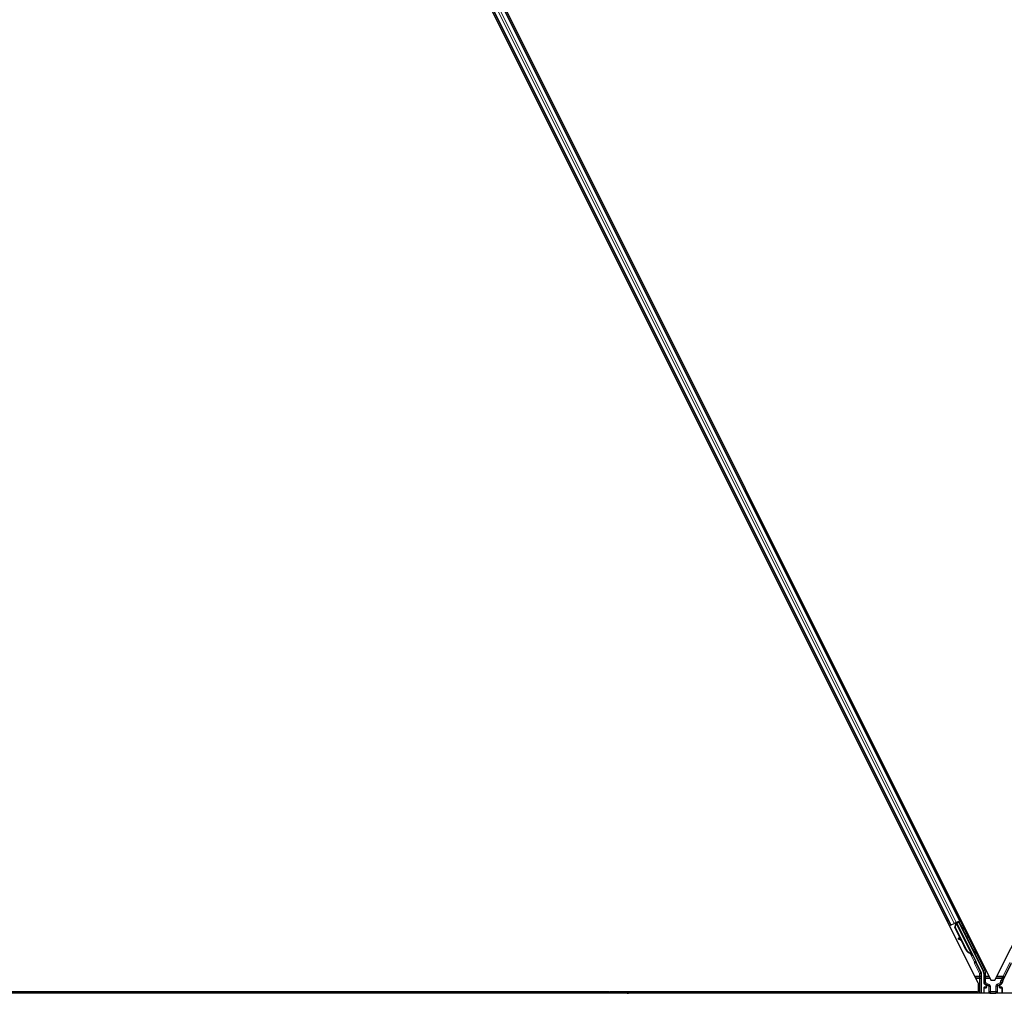
# Model space of a CAD drawing. Units: inches. Extents: x 19 to 1681, y 14 to 1081.
# Drawn here: x 1534 to 1558, y 264 to 288 of the extents above; entities that cross this region are included whole.
import ezdxf

# ---------------------------------------------------------------- set-up
doc = ezdxf.new("R2010")
doc.units = ezdxf.units.IN
doc.header["$LTSCALE"] = 50
doc.header["$MEASUREMENT"] = 0
doc.layers.add('Visible (ANSI)', color=7, linetype='Continuous', lineweight=25)
doc.layers.add('Visible Narrow (ANSI)', color=7, linetype='Continuous', lineweight=18)

msp = doc.modelspace()

# ---------------------------------------------------------------- linework, layer by layer
at = {"layer": 'Visible (ANSI)'}
for p, q in [((1534.415, 311.8034), (1558.0099, 264.6135)), ((1558.1088, 264.6135), (1581.7037, 311.8034)), ((1557.7037, 264.526), (1534.1088, 311.7159)), ((1557.2419, 266.079), (1535.1004, 310.3621)), ((1557.0183, 265.9672), (1534.8768, 310.2503)), ((1557.0183, 265.9672), (1556.9901, 265.9532)), ((1557.0282, 265.9722), (1557.0183, 265.9672)), ((1557.0282, 265.9722), (1557.1061, 266.0111)), ((1557.1541, 266.0352), (1557.1061, 266.0111)), ((1557.1188, 265.9115), (1557.1426, 265.9939)), ((1557.2661, 265.617), (1557.1188, 265.9115)), ((1557.1229, 265.9136), (1557.1465, 265.9959)), ((1557.1285, 265.9164), (1557.1229, 265.9136)), ((1557.3979, 265.3635), (1557.1229, 265.9136)), ((1557.1278, 266.0133), (1557.1406, 266.0197)), ((1557.1285, 265.9164), (1557.1521, 265.9987)), ((1557.4036, 265.3663), (1557.1285, 265.9164)), ((1557.1394, 266.0224), (1557.1373, 266.0267)), ((1557.1463, 266.0142), (1557.1396, 266.0279)), ((1557.1431, 266.0243), (1557.1409, 266.0286)), ((1557.1494, 266.0274), (1557.1431, 266.0243)), ((1557.1465, 265.9959), (1557.149, 265.9971)), ((1557.149, 265.9971), (1557.1521, 265.9987)), ((1557.1574, 266.0314), (1557.1494, 266.0274)), ((1557.1541, 266.0352), (1557.2319, 266.0741)), ((1557.1574, 266.0314), (1557.1552, 266.0357)), ((1557.1575, 266.0313), (1557.5398, 265.2667)), ((1557.2196, 266.0472), (1557.1635, 266.0192)), ((1557.1658, 266.0147), (1557.1662, 266.0143)), ((1557.1662, 266.0143), (1557.217, 266.0397)), ((1557.1662, 266.0143), (1557.6387, 265.0692)), ((1557.1843, 266.0296), (1557.1761, 266.0461)), ((1557.1796, 266.0391), (1557.2507, 266.0747)), ((1557.1827, 266.0329), (1557.2212, 266.0521)), ((1557.2196, 266.0472), (1557.217, 266.0397)), ((1557.217, 266.0397), (1557.8198, 264.8341)), ((1557.2719, 265.9444), (1557.2196, 266.0472)), ((1557.2241, 266.0608), (1557.2212, 266.0521)), ((1557.2212, 266.0521), (1557.2737, 265.9453)), ((1557.2419, 266.079), (1557.2319, 266.0741)), ((1557.2701, 266.0931), (1557.2419, 266.079)), ((1557.2074, 265.6482), (1557.1996, 265.6342)), ((1557.2083, 265.6487), (1557.2006, 265.6347)), ((1557.2869, 265.5855), (1557.2102, 265.6282)), ((1557.2113, 265.6288), (1557.2856, 265.588)), ((1557.2731, 265.6132), (1557.2191, 265.6428)), ((1557.3939, 265.3614), (1557.2799, 265.5894)), ((1557.5113, 265.2724), (1557.5088, 265.2712)), ((1557.5145, 265.274), (1557.5113, 265.2724)), ((1557.5403, 265.2222), (1557.5182, 265.2664)), ((1557.5191, 265.2658), (1557.5408, 265.2225)), ((1557.5422, 265.2232), (1557.522, 265.2637)), ((1557.5231, 265.2627), (1557.5427, 265.2234)), ((1557.5255, 265.2595), (1557.5318, 265.2627)), ((1557.5311, 265.24), (1557.54, 265.2221)), ((1557.5318, 265.2627), (1557.5398, 265.2667)), ((1557.534, 265.2414), (1557.5483, 265.2486)), ((1557.543, 265.2236), (1557.534, 265.2414)), ((1557.54, 265.2221), (1557.5403, 265.2222)), ((1557.5408, 265.2225), (1557.5403, 265.2222)), ((1557.5408, 265.2225), (1557.5412, 265.2226)), ((1557.5418, 265.223), (1557.5412, 265.2226)), ((1557.5418, 265.223), (1557.5422, 265.2232)), ((1557.5427, 265.2234), (1557.5422, 265.2232)), ((1557.5427, 265.2234), (1557.543, 265.2236)), ((1557.5573, 265.2307), (1557.543, 265.2236)), ((1557.5483, 265.2486), (1557.5573, 265.2307)), ((1557.6429, 265.0499), (1557.7719, 264.7919)), ((1558.2988, 264.5914), (1558.5176, 265.029)), ((1557.7751, 264.2897), (1557.7751, 264.7785)), ((1557.833, 264.7783), (1557.833, 264.5473)), ((1557.7037, 264.3212), (1557.7037, 264.526)), ((1557.833, 264.4259), (1557.833, 264.2935)), ((1557.8831, 264.4359), (1557.843, 264.4359)), ((1557.848, 264.5213), (1557.8781, 264.504)), ((1557.8931, 264.478), (1557.8931, 264.4459)), ((1558.0099, 264.6135), (1558.1088, 264.6135)), ((1558.2256, 264.4459), (1558.2256, 264.478)), ((1558.2757, 264.4359), (1558.2356, 264.4359)), ((1558.2406, 264.504), (1558.2711, 264.5216)), ((1558.2857, 264.4259), (1558.2857, 264.2935)), ((1549.0593, 264.2897), (1521.4637, 264.2897)), ((1548.6016, 264.3207), (1521.4782, 264.3207)), ((1521.4784, 264.3212), (1548.6021, 264.3212)), ((1548.5706, 264.2897), (1548.6088, 264.3279)), ((1548.6088, 264.3279), (1548.6314, 264.3052)), ((1548.6155, 264.3212), (1557.7037, 264.3212)), ((1548.6314, 264.3052), (1548.6159, 264.2897)), ((1549.0593, 264.3207), (1548.616, 264.3207)), ((1549.0593, 264.3212), (1549.0593, 264.3207)), ((1549.0593, 264.3207), (1549.0593, 264.3212)), ((1549.0593, 264.3207), (1549.0593, 264.2897)), ((1557.6664, 264.3207), (1549.0593, 264.3207)), ((1549.0593, 264.2897), (1549.0593, 264.3207)), ((1549.0593, 264.2762), (1549.0593, 264.2897)), ((1569.348, 264.2897), (1549.0593, 264.2897)), ((1549.0593, 264.2897), (1549.0593, 264.2762)), ((1557.6819, 264.2897), (1557.6661, 264.3212))]:
    msp.add_line(p, q, dxfattribs=at)
for centre, major_axis, ratio, start_param, end_param in [((1557.1281, 266.0128), (-0.0268, -0.0134), 0.0174551, 4.216916, 4.712389), ((1557.2509, 266.0742), (-0.0268, -0.0134), 0.0174551, 4.712389, 6.265732), ((1557.2625, 265.9654), (-0.0275, 0.055), 0.0174551, 1.9547688, 4.3284165), ((1557.2259, 265.6197), (-0.0263, 0.0145), 0.0043131, 5.8304198, 7.2156469), ((1557.2268, 265.6201), (-0.0263, 0.0145), 0.0043131, 5.3447865, 6.7300135), ((1557.0451, 265.7201), (0.175, -0.0968), 0.0043131, 5.8304198, 6.7300135), ((1557.2336, 265.6337), (-0.0263, 0.0145), 0.0043131, 6.0839042, 6.2831853), ((1557.2346, 265.6341), (-0.0263, 0.0145), 0.0043131, 5.3447865, 6.2831853), ((1557.5341, 265.4316), (-0.076, 0.1521), 0.9225381, 1.5707872, 2.4612242), ((1557.5376, 265.4333), (-0.076, 0.1521), 0.9184464, 1.5708053, 2.4612423), ((1557.5432, 265.4361), (-0.076, 0.1521), 0.9184464, 1.5708053, 2.4612423), ((1557.5147, 265.2765), (-0.0418, 0.0836), 0.005236, 1.7005617, 2.2675202), ((1557.5147, 265.2765), (0.0418, -0.0836), 0.005236, 0.8740654, 1.4212001), ((1557.4551, 265.392), (0.076, -0.1521), 0.005236, 5.7932244, 6.2831818), ((1557.458, 265.3935), (0.076, -0.1521), 0.005236, 6.2831818, 6.7731391), ((1557.4723, 265.4007), (0.076, -0.1521), 0.005236, 0, 0.4899538), ((1557.529, 265.2836), (-0.0288, 0.0577), 0.005236, 2.7658895, 3.5172958), ((1557.6518, 265.0544), (-0.00895, -0.00447), 0.9998477, 5.7847198, 6.2831853), ((1557.7451, 264.7785), (0.0292, 0.0069), 0.9998392, 6.0513979, 6.5149727), ((1557.708, 264.7782), (0.1217, 0.0287), 0.9998392, 6.0513979, 6.5149727), ((1557.863, 264.5473), (-0.026, -0.015), 0.9997969, 5.7596745, 6.8066962), ((1557.843, 264.4259), (-0.00707, 0.00707), 0.9996955, 5.4979394, 7.0684312), ((1557.8631, 264.478), (0.026, 0.015), 0.9997969, 5.7596745, 6.8066962), ((1557.8831, 264.4459), (0.00707, -0.00707), 0.9996955, 5.4979394, 7.0684312), ((1558.2556, 264.478), (-0.026, 0.015), 0.9997969, 5.7596745, 6.8066962), ((1558.2356, 264.4459), (-0.00707, -0.00707), 0.9996955, 5.4979394, 7.0684312), ((1558.2757, 264.4259), (0.00707, 0.00707), 0.9996955, 5.4979394, 7.0684312), ((1558.4107, 264.5355), (-0.1217, 0.0287), 0.9998392, 6.0513979, 6.4368004), ((1557.843, 264.2935), (-0.00707, -0.00707), 0.9996955, 5.4979394, 5.8839459), ((1558.2757, 264.2935), (0.00707, -0.00707), 0.9996955, 0.3992394, 0.7852459)]:
    msp.add_ellipse(centre, major_axis=major_axis, ratio=ratio, start_param=start_param, end_param=end_param, dxfattribs=at)
for centre, major_axis in [((1557.2882, 265.9067), (0.0288, -0.0577)), ((1557.294, 265.9096), (0.0288, -0.0577)), ((1557.3917, 265.7069), (0.0447, -0.0894)), ((1557.5885, 265.3134), (0.0288, -0.0577)), ((1558.0593, 264.2919), (0.074, 0))]:
    msp.add_ellipse(centre, major_axis=major_axis, ratio=0.0174551, dxfattribs=at)
for points, knots in [([(1557.1394, 266.0224), (1557.1414, 266.0184), (1557.1425, 266.014), (1557.143, 266.0092), (1557.1435, 266.0044), (1557.1432, 265.9993), (1557.1426, 265.9939)], [0, 0, 0, 0, 0.041952806, 0.041952806, 0.041952806, 0.083905617, 0.083905617, 0.083905617, 0.083905617]), ([(1557.1431, 266.0243), (1557.1451, 266.0203), (1557.1463, 266.0159), (1557.1468, 266.0111), (1557.1473, 266.0063), (1557.147, 266.0012), (1557.1465, 265.9959)], [0, 0, 0, 0, 0.041952806, 0.041952806, 0.041952806, 0.083905617, 0.083905617, 0.083905617, 0.083905617]), ([(1557.1521, 265.9987), (1557.1547, 266.0041), (1557.1568, 266.0092), (1557.1581, 266.014), (1557.159, 266.0174), (1557.1594, 266.0206), (1557.1593, 266.0235), (1557.1592, 266.0264), (1557.1586, 266.0291), (1557.1574, 266.0314)], [0, 0, 0, 0, 0.04830059, 0.04830059, 0.04830059, 0.08291018, 0.08291018, 0.08291018, 0.11752004, 0.11752004, 0.11752004, 0.11752004]), ([(1557.505, 265.2692), (1557.5053, 265.2691), (1557.5055, 265.269), (1557.5058, 265.2689), (1557.5061, 265.2687), (1557.5063, 265.2686), (1557.5066, 265.2685), (1557.5069, 265.2684), (1557.5071, 265.2682), (1557.5074, 265.2681), (1557.5077, 265.268), (1557.5079, 265.2679), (1557.5082, 265.2677), (1557.5084, 265.2676), (1557.5087, 265.2675), (1557.5089, 265.2674), (1557.5092, 265.2672), (1557.5094, 265.2671), (1557.5097, 265.267), (1557.51, 265.2668), (1557.5103, 265.2667), (1557.5106, 265.2665), (1557.5108, 265.2664), (1557.511, 265.2663), (1557.5112, 265.2663), (1557.5114, 265.2661), (1557.5116, 265.266), (1557.5119, 265.2659), (1557.5121, 265.2658), (1557.5123, 265.2656), (1557.5126, 265.2655), (1557.5128, 265.2654), (1557.513, 265.2653), (1557.5133, 265.2651), (1557.5135, 265.265), (1557.5137, 265.2649), (1557.5139, 265.2648), (1557.5141, 265.2646), (1557.5144, 265.2645), (1557.5146, 265.2644), (1557.5148, 265.2642), (1557.515, 265.2641), (1557.5152, 265.264), (1557.5154, 265.2639), (1557.5156, 265.2637), (1557.5158, 265.2636), (1557.516, 265.2635), (1557.5162, 265.2633), (1557.5164, 265.2632), (1557.5166, 265.2631), (1557.5168, 265.263), (1557.5169, 265.2628), (1557.5172, 265.2627), (1557.5174, 265.2625), (1557.5176, 265.2623), (1557.5178, 265.2622), (1557.5179, 265.2621), (1557.518, 265.262), (1557.5182, 265.2619), (1557.5183, 265.2617), (1557.5185, 265.2616), (1557.5187, 265.2615), (1557.5188, 265.2613), (1557.519, 265.2612), (1557.5191, 265.2611), (1557.5193, 265.2609), (1557.5194, 265.2608), (1557.5196, 265.2606), (1557.5197, 265.2605), (1557.5198, 265.2604), (1557.52, 265.2602), (1557.5201, 265.2601), (1557.5202, 265.2599), (1557.5203, 265.2598), (1557.5205, 265.2596), (1557.5206, 265.2595), (1557.5207, 265.2593), (1557.5208, 265.2592), (1557.5209, 265.259), (1557.521, 265.2589), (1557.5211, 265.2587), (1557.5212, 265.2586), (1557.5213, 265.2584), (1557.5214, 265.2583), (1557.5215, 265.2581), (1557.5216, 265.258), (1557.5217, 265.2578), (1557.5218, 265.2577)], [0, 0, 0, 0, 0.002346749, 0.002346749, 0.002346749, 0.004698508, 0.004698508, 0.004698508, 0.007052327, 0.007052327, 0.007052327, 0.009405267, 0.009405267, 0.009405267, 0.011754434, 0.011754434, 0.011754434, 0.014097016, 0.014097016, 0.014097016, 0.017052365, 0.017052365, 0.017052365, 0.018755583, 0.018755583, 0.018755583, 0.021080949, 0.021080949, 0.021080949, 0.023405692, 0.023405692, 0.023405692, 0.025728618, 0.025728618, 0.025728618, 0.028048554, 0.028048554, 0.028048554, 0.030364354, 0.030364354, 0.030364354, 0.032674905, 0.032674905, 0.032674905, 0.034979129, 0.034979129, 0.034979129, 0.037275988, 0.037275988, 0.037275988, 0.039564488, 0.039564488, 0.039564488, 0.042479447, 0.042479447, 0.042479447, 0.044115395, 0.044115395, 0.044115395, 0.046386054, 0.046386054, 0.046386054, 0.048655059, 0.048655059, 0.048655059, 0.050921413, 0.050921413, 0.050921413, 0.05318414, 0.05318414, 0.05318414, 0.055442288, 0.055442288, 0.055442288, 0.057694932, 0.057694932, 0.057694932, 0.059941178, 0.059941178, 0.059941178, 0.062180163, 0.062180163, 0.062180163, 0.06441106, 0.06441106, 0.06441106, 0.066633081, 0.066633081, 0.066633081, 0.066633081]), ([(1557.5088, 265.2712), (1557.5091, 265.271), (1557.5094, 265.2709), (1557.5096, 265.2708), (1557.5099, 265.2707), (1557.5102, 265.2705), (1557.5104, 265.2704), (1557.5107, 265.2703), (1557.511, 265.2702), (1557.5112, 265.27), (1557.5115, 265.2699), (1557.5117, 265.2698), (1557.512, 265.2697), (1557.5123, 265.2695), (1557.5125, 265.2694), (1557.5128, 265.2693), (1557.513, 265.2692), (1557.5133, 265.269), (1557.5135, 265.2689), (1557.5138, 265.2687), (1557.5141, 265.2686), (1557.5144, 265.2684), (1557.5146, 265.2683), (1557.5148, 265.2682), (1557.515, 265.2682), (1557.5152, 265.268), (1557.5155, 265.2679), (1557.5157, 265.2678), (1557.5159, 265.2677), (1557.5162, 265.2675), (1557.5164, 265.2674), (1557.5166, 265.2673), (1557.5168, 265.2672), (1557.5171, 265.267), (1557.5173, 265.2669), (1557.5175, 265.2668), (1557.5177, 265.2666), (1557.5179, 265.2665), (1557.5181, 265.2664), (1557.5184, 265.2663), (1557.5186, 265.2661), (1557.5188, 265.266), (1557.519, 265.2659), (1557.5192, 265.2658), (1557.5194, 265.2656), (1557.5196, 265.2655), (1557.5198, 265.2654), (1557.52, 265.2652), (1557.5202, 265.2651), (1557.5203, 265.265), (1557.5205, 265.2648), (1557.5207, 265.2647), (1557.521, 265.2645), (1557.5212, 265.2644), (1557.5214, 265.2642), (1557.5215, 265.2641), (1557.5216, 265.264), (1557.5218, 265.2639), (1557.5219, 265.2638), (1557.5221, 265.2636), (1557.5223, 265.2635), (1557.5224, 265.2633), (1557.5226, 265.2632), (1557.5227, 265.2631), (1557.5229, 265.2629), (1557.523, 265.2628), (1557.5232, 265.2626), (1557.5233, 265.2625), (1557.5234, 265.2624), (1557.5236, 265.2622), (1557.5237, 265.2621), (1557.5238, 265.2619), (1557.524, 265.2618), (1557.5241, 265.2616), (1557.5242, 265.2615), (1557.5243, 265.2613), (1557.5244, 265.2612), (1557.5245, 265.2611), (1557.5246, 265.2609), (1557.5248, 265.2608), (1557.5249, 265.2606), (1557.5249, 265.2604), (1557.525, 265.2603), (1557.5251, 265.2601), (1557.5252, 265.26), (1557.5253, 265.2598), (1557.5254, 265.2597), (1557.5255, 265.2595)], [0, 0, 0, 0, 0.002346749, 0.002346749, 0.002346749, 0.004698508, 0.004698508, 0.004698508, 0.007052327, 0.007052327, 0.007052327, 0.009405267, 0.009405267, 0.009405267, 0.011754434, 0.011754434, 0.011754434, 0.014097016, 0.014097016, 0.014097016, 0.017052365, 0.017052365, 0.017052365, 0.018755583, 0.018755583, 0.018755583, 0.021080949, 0.021080949, 0.021080949, 0.023405692, 0.023405692, 0.023405692, 0.025728618, 0.025728618, 0.025728618, 0.028048554, 0.028048554, 0.028048554, 0.030364354, 0.030364354, 0.030364354, 0.032674905, 0.032674905, 0.032674905, 0.034979129, 0.034979129, 0.034979129, 0.037275988, 0.037275988, 0.037275988, 0.039564488, 0.039564488, 0.039564488, 0.042479447, 0.042479447, 0.042479447, 0.044115395, 0.044115395, 0.044115395, 0.046386054, 0.046386054, 0.046386054, 0.048655059, 0.048655059, 0.048655059, 0.050921413, 0.050921413, 0.050921413, 0.05318414, 0.05318414, 0.05318414, 0.055442288, 0.055442288, 0.055442288, 0.057694932, 0.057694932, 0.057694932, 0.059941178, 0.059941178, 0.059941178, 0.062180163, 0.062180163, 0.062180163, 0.06441106, 0.06441106, 0.06441106, 0.066633081, 0.066633081, 0.066633081, 0.066633081]), ([(1557.5398, 265.2667), (1557.5397, 265.2668), (1557.5396, 265.267), (1557.5395, 265.2671), (1557.5394, 265.2673), (1557.5393, 265.2674), (1557.5392, 265.2676), (1557.5391, 265.2677), (1557.539, 265.2679), (1557.5388, 265.268), (1557.5387, 265.2681), (1557.5386, 265.2683), (1557.5384, 265.2684), (1557.5383, 265.2685), (1557.5381, 265.2687), (1557.538, 265.2688), (1557.5378, 265.2689), (1557.5376, 265.269), (1557.5374, 265.2692), (1557.5373, 265.2693), (1557.5371, 265.2694), (1557.5369, 265.2695), (1557.5367, 265.2696), (1557.5365, 265.2697), (1557.5362, 265.2698), (1557.536, 265.2699), (1557.5358, 265.27), (1557.5356, 265.2701), (1557.5354, 265.2702), (1557.5352, 265.2703), (1557.535, 265.2704), (1557.5347, 265.2705), (1557.5344, 265.2706), (1557.5341, 265.2707), (1557.5338, 265.2708), (1557.5336, 265.2709), (1557.5333, 265.271), (1557.533, 265.2711), (1557.5327, 265.2712), (1557.5325, 265.2712), (1557.5322, 265.2713), (1557.5319, 265.2714), (1557.5316, 265.2715), (1557.5313, 265.2716), (1557.531, 265.2716), (1557.5306, 265.2717), (1557.5303, 265.2718), (1557.53, 265.2719), (1557.5297, 265.2719), (1557.5294, 265.272), (1557.529, 265.2721), (1557.5287, 265.2721), (1557.5283, 265.2722), (1557.528, 265.2723), (1557.5276, 265.2723), (1557.5272, 265.2724), (1557.5267, 265.2725), (1557.5263, 265.2726), (1557.526, 265.2726), (1557.5257, 265.2726), (1557.5255, 265.2727), (1557.5251, 265.2727), (1557.5247, 265.2728), (1557.5244, 265.2728), (1557.524, 265.2729), (1557.5236, 265.273), (1557.5232, 265.273), (1557.5228, 265.2731), (1557.5224, 265.2731), (1557.522, 265.2732), (1557.5216, 265.2732), (1557.5212, 265.2733), (1557.5208, 265.2733), (1557.5204, 265.2734), (1557.52, 265.2734), (1557.5196, 265.2734), (1557.5192, 265.2735), (1557.5188, 265.2735), (1557.5183, 265.2736), (1557.5179, 265.2736), (1557.5175, 265.2737), (1557.5171, 265.2737), (1557.5167, 265.2738), (1557.5162, 265.2738), (1557.5158, 265.2739), (1557.5154, 265.2739), (1557.5149, 265.2739), (1557.5145, 265.274)], [0, 0, 0, 0, 0.00372486, 0.00372486, 0.00372486, 0.00745131, 0.00745131, 0.00745131, 0.01117751, 0.01117751, 0.01117751, 0.01490162, 0.01490162, 0.01490162, 0.0186218, 0.0186218, 0.0186218, 0.02233619, 0.02233619, 0.02233619, 0.02604296, 0.02604296, 0.02604296, 0.02974029, 0.02974029, 0.02974029, 0.03342638, 0.03342638, 0.03342638, 0.03640947, 0.03640947, 0.03640947, 0.04076926, 0.04076926, 0.04076926, 0.04443837, 0.04443837, 0.04443837, 0.04810536, 0.04810536, 0.04810536, 0.05176846, 0.05176846, 0.05176846, 0.05542591, 0.05542591, 0.05542591, 0.05907595, 0.05907595, 0.05907595, 0.06271684, 0.06271684, 0.06271684, 0.06634687, 0.06634687, 0.06634687, 0.07096446, 0.07096446, 0.07096446, 0.07357217, 0.07357217, 0.07357217, 0.07718059, 0.07718059, 0.07718059, 0.08078786, 0.08078786, 0.08078786, 0.08439152, 0.08439152, 0.08439152, 0.08798912, 0.08798912, 0.08798912, 0.09157823, 0.09157823, 0.09157823, 0.09515641, 0.09515641, 0.09515641, 0.09872131, 0.09872131, 0.09872131, 0.10227061, 0.10227061, 0.10227061, 0.10580207, 0.10580207, 0.10580207, 0.10580207]), ([(1557.6418, 265.0547), (1557.6419, 265.0572), (1557.6417, 265.0597), (1557.6406, 265.0646), (1557.6398, 265.067), (1557.6387, 265.0692)], [0, 0, 0, 0, 0.019000334, 0.019000334, 0.038000618, 0.038000618, 0.038000618, 0.038000618]), ([(1557.8881, 264.5095), (1557.8881, 264.5095), (1557.8881, 264.5095), (1557.888, 264.5096), (1557.8879, 264.5096), (1557.8879, 264.5096)], [-0.00047458696, -0.00047458696, -0.00047458696, -0.00047458696, 0, 0, 0.00047516064, 0.00047516064, 0.00047516064, 0.00047516064]), ([(1558.2308, 264.5096), (1558.2308, 264.5096), (1558.2307, 264.5096), (1558.2235, 264.5054), (1558.2174, 264.4991), (1558.2139, 264.4927)], [-0.083225687, -0.083225687, -0.083225687, -0.083225687, -0.0827497, -0.0827497, 0, 0, 0, 0]), ([(1558.2711, 264.5216), (1558.2732, 264.5228), (1558.2752, 264.5243), (1558.2786, 264.5277), (1558.2802, 264.5296), (1558.2827, 264.5337), (1558.2838, 264.5359), (1558.2853, 264.5405), (1558.2858, 264.5428), (1558.286, 264.5453)], [0, 0, 0, 0, 0.018443045, 0.018443045, 0.036881384, 0.036881384, 0.055319797, 0.055319797, 0.073762775, 0.073762775, 0.073762775, 0.073762775])]:
    msp.add_open_spline(points, degree=3, knots=knots, dxfattribs=at)
at = {"layer": 'Visible Narrow (ANSI)'}
for p, q in [((1557.1061, 266.0111), (1534.9646, 310.2942)), ((1557.1541, 266.0352), (1535.0126, 310.3183)), ((1557.2319, 266.0741), (1535.0904, 310.3572)), ((1557.0282, 265.9722), (1534.8867, 310.2553)), ((1556.9018, 266.1298), (1556.93, 266.1439)), ((1556.9231, 266.0872), (1556.9513, 266.1013)), ((1557.1536, 266.2557), (1557.1818, 266.2698)), ((1557.1749, 266.2131), (1557.2031, 266.2272)), ((1557.18, 266.2028), (1557.2082, 266.2169)), ((1557.182, 266.1989), (1557.2102, 266.213)), ((1556.9283, 266.0769), (1556.9564, 266.091)), ((1556.9302, 266.073), (1556.9584, 266.0871)), ((1557.1278, 266.0133), (1557.1408, 265.9874)), ((1557.1386, 266.0274), (1557.1468, 266.0112)), ((1557.1394, 266.0224), (1557.147, 266.0072)), ((1557.1463, 266.0142), (1557.1396, 266.0279)), ((1557.1447, 265.9898), (1557.1426, 265.9939)), ((1557.1521, 265.9987), (1557.5145, 265.274)), ((1557.2241, 266.0608), (1557.8355, 264.8379)), ((1557.8624, 264.8513), (1557.2507, 266.0747)), ((1557.2719, 265.9444), (1557.2737, 265.9453)), ((1557.2027, 265.6334), (1557.2023, 265.6328)), ((1557.2191, 265.6428), (1557.2113, 265.6288)), ((1557.4036, 265.3663), (1557.3979, 265.3635)), ((1557.499, 265.2709), (1557.6019, 265.0651)), ((1557.505, 265.2692), (1557.5032, 265.2727)), ((1557.5171, 265.267), (1557.5218, 265.2577)), ((1557.6288, 265.0785), (1557.5536, 265.2289)), ((1557.6019, 265.0651), (1557.6288, 265.0785)), ((1557.6288, 265.0518), (1557.6019, 265.0651)), ((1557.602, 265.0295), (1557.6288, 265.0429)), ((1557.602, 265.0295), (1557.7294, 264.7748)), ((1557.6288, 265.0429), (1557.6429, 265.0499)), ((1557.7562, 264.7882), (1557.6288, 265.0429)), ((1558.4768, 265.0494), (1558.3067, 264.7093)), ((1558.3335, 264.6958), (1558.5036, 265.036)), ((1557.7294, 264.7093), (1557.6121, 264.7093)), ((1557.6262, 264.681), (1557.7294, 264.681)), ((1557.6404, 264.6527), (1557.7301, 264.6527)), ((1557.7294, 264.7748), (1557.7562, 264.7882)), ((1557.7594, 264.7748), (1557.7294, 264.7748)), ((1557.7294, 264.7748), (1557.7294, 264.7093)), ((1557.7594, 264.7093), (1557.7294, 264.7093)), ((1557.7294, 264.7093), (1557.7294, 264.681)), ((1557.7601, 264.6527), (1557.7301, 264.6527)), ((1557.7301, 264.6527), (1557.7301, 264.2897)), ((1557.7719, 264.7919), (1557.7562, 264.7882)), ((1557.7594, 264.7748), (1557.7751, 264.7785)), ((1557.7594, 264.7093), (1557.7594, 264.7748)), ((1557.7601, 264.2897), (1557.7601, 264.6527)), ((1557.8355, 264.8379), (1557.8198, 264.8341)), ((1557.833, 264.7783), (1557.8487, 264.782)), ((1557.8355, 264.8379), (1557.8624, 264.8513)), ((1557.878, 264.6527), (1557.848, 264.6527)), ((1557.848, 264.6527), (1557.848, 264.556)), ((1557.8487, 264.782), (1557.8787, 264.782)), ((1557.8487, 264.782), (1557.8487, 264.7093)), ((1557.8787, 264.7093), (1557.8487, 264.7093)), ((1557.878, 264.556), (1557.878, 264.6527)), ((1557.878, 264.6527), (1557.9903, 264.6527)), ((1557.8787, 264.7093), (1557.8787, 264.782)), ((1557.8787, 264.681), (1557.8787, 264.7093)), ((1557.962, 264.7093), (1557.8787, 264.7093)), ((1557.8787, 264.681), (1557.9762, 264.681)), ((1558.1284, 264.6527), (1558.2792, 264.6527)), ((1558.1425, 264.681), (1558.3067, 264.681)), ((1558.3067, 264.7093), (1558.1567, 264.7093)), ((1558.2792, 264.6527), (1558.257, 264.6083)), ((1558.2792, 264.6527), (1558.306, 264.6393)), ((1558.3335, 264.6958), (1558.3067, 264.7093)), ((1558.3067, 264.7093), (1558.3067, 264.681)), ((1557.848, 264.556), (1557.833, 264.5473)), ((1557.833, 264.4259), (1557.8418, 264.4172)), ((1557.8418, 264.4172), (1557.8447, 264.4172)), ((1557.8418, 264.4172), (1557.8418, 264.3022)), ((1557.8518, 264.4272), (1557.843, 264.4359)), ((1557.8447, 264.4172), (1557.8855, 264.4165)), ((1557.8447, 264.3022), (1557.8447, 264.4172)), ((1557.848, 264.556), (1557.878, 264.556)), ((1557.848, 264.5213), (1557.863, 264.53)), ((1557.8926, 264.4265), (1557.8518, 264.4272)), ((1557.878, 264.556), (1557.863, 264.53)), ((1557.863, 264.53), (1557.9526, 264.4783)), ((1557.9676, 264.5043), (1557.878, 264.556)), ((1557.8879, 264.5096), (1557.8781, 264.504)), ((1557.8831, 264.4359), (1557.8926, 264.4265)), ((1557.8862, 264.4207), (1557.8862, 264.4207)), ((1557.9484, 264.4759), (1557.8879, 264.5096)), ((1557.8931, 264.478), (1557.9029, 264.4837)), ((1557.9029, 264.4361), (1557.8931, 264.4459)), ((1557.9029, 264.4837), (1557.9058, 264.4837)), ((1557.9029, 264.4837), (1557.9029, 264.4361)), ((1557.9029, 264.4361), (1557.9058, 264.4361)), ((1557.9048, 264.4927), (1557.9505, 264.4672)), ((1557.9058, 264.4361), (1557.9058, 264.4837)), ((1557.9526, 264.4783), (1557.9484, 264.4759)), ((1557.9676, 264.5043), (1557.9526, 264.4783)), ((1557.9636, 264.45), (1557.9607, 264.45)), ((1557.9607, 264.45), (1557.9607, 264.3245)), ((1557.9636, 264.45), (1557.9676, 264.4523)), ((1557.9636, 264.3245), (1557.9636, 264.45)), ((1557.9976, 264.4523), (1557.9676, 264.4523)), ((1557.9676, 264.4523), (1557.9676, 264.3285)), ((1557.9976, 264.3285), (1557.9976, 264.4523)), ((1558.1331, 264.4592), (1558.1631, 264.4592)), ((1558.1331, 264.4592), (1558.1331, 264.3285)), ((1558.2416, 264.5566), (1558.1631, 264.5112)), ((1558.1631, 264.5112), (1558.1781, 264.4852)), ((1558.1631, 264.3285), (1558.1631, 264.4592)), ((1558.1631, 264.4592), (1558.1673, 264.4568)), ((1558.1673, 264.4568), (1558.1702, 264.4568)), ((1558.1673, 264.4568), (1558.1673, 264.3242)), ((1558.1702, 264.3242), (1558.1702, 264.4568)), ((1558.1781, 264.4852), (1558.2566, 264.5306)), ((1558.1825, 264.4827), (1558.1781, 264.4852)), ((1558.1804, 264.474), (1558.2139, 264.4927)), ((1558.2308, 264.5096), (1558.1825, 264.4827)), ((1558.2158, 264.4837), (1558.2128, 264.4837)), ((1558.2128, 264.4837), (1558.2128, 264.4361)), ((1558.2128, 264.4361), (1558.2158, 264.4361)), ((1558.2158, 264.4361), (1558.2158, 264.4837)), ((1558.2158, 264.4837), (1558.2256, 264.478)), ((1558.2256, 264.4459), (1558.2158, 264.4361)), ((1558.2261, 264.4265), (1558.2356, 264.4359)), ((1558.2669, 264.4272), (1558.2261, 264.4265)), ((1558.2308, 264.5096), (1558.2406, 264.504)), ((1558.2325, 264.4207), (1558.2325, 264.4207)), ((1558.2332, 264.4165), (1558.274, 264.4172)), ((1558.2566, 264.5306), (1558.2416, 264.5566)), ((1558.2416, 264.5566), (1558.2714, 264.5532)), ((1558.257, 264.6083), (1558.2838, 264.5949)), ((1558.2757, 264.4359), (1558.2669, 264.4272)), ((1558.274, 264.4172), (1558.2769, 264.4172)), ((1558.274, 264.4172), (1558.274, 264.3022)), ((1558.2769, 264.4172), (1558.2857, 264.4259)), ((1558.2769, 264.3022), (1558.2769, 264.4172)), ((1558.2838, 264.5949), (1558.306, 264.6393)), ((1558.2988, 264.5914), (1558.2838, 264.5949)), ((1557.8418, 264.3022), (1557.833, 264.2935)), ((1557.8447, 264.3022), (1557.8418, 264.3022)), ((1557.9663, 264.3043), (1557.8447, 264.3022)), ((1557.8493, 264.2897), (1557.8518, 264.2922)), ((1557.8518, 264.2922), (1557.9734, 264.2943)), ((1557.9636, 264.3245), (1557.9607, 264.3245)), ((1557.9676, 264.3285), (1557.9636, 264.3245)), ((1557.9676, 264.3285), (1557.9976, 264.3285)), ((1557.9943, 264.2952), (1557.9976, 264.2985)), ((1558.1331, 264.3285), (1557.9976, 264.3285)), ((1557.9976, 264.3285), (1557.9976, 264.2985)), ((1557.9976, 264.2985), (1558.1331, 264.2985)), ((1558.1331, 264.2985), (1558.1331, 264.3285)), ((1558.1331, 264.3285), (1558.1631, 264.3285)), ((1558.1331, 264.2985), (1558.1366, 264.295)), ((1558.1575, 264.2941), (1558.2669, 264.2922)), ((1558.1673, 264.3242), (1558.1631, 264.3285)), ((1558.274, 264.3022), (1558.1646, 264.3041)), ((1558.1673, 264.3242), (1558.1702, 264.3242)), ((1558.2669, 264.2922), (1558.2694, 264.2897)), ((1558.2769, 264.3022), (1558.274, 264.3022)), ((1558.2857, 264.2935), (1558.2769, 264.3022))]:
    msp.add_line(p, q, dxfattribs=at)
for centre, radius, start, end in [((1557.8518, 264.4172), 0.01, 90, 179.98255), ((1558.2669, 264.4172), 0.01, 0, 89.98255), ((1557.8518, 264.3022), 0.01, 180, 269.98255), ((1557.9976, 264.3285), 0.03, 180, 269.98255), ((1558.1331, 264.3285), 0.03, 270, 359.98255), ((1558.2669, 264.3022), 0.01, 270, 359.98255)]:
    msp.add_arc(centre, radius, start, end, dxfattribs=at)
for centre, major_axis, ratio, start_param, end_param in [((1557.6378, 265.0474), (-0.0358, -0.0179), 0.9998477, 5.3600096, 6.2831853), ((1557.6378, 265.0474), (-0.00895, -0.00448), 0.9989349, 5.3600096, 6.2831853), ((1557.6019, 265.0651), (0.0133, 0.0269), 0.9999455, 4.712389, 5.6356212), ((1557.6338, 265.0453), (-0.0179, 0.0358), 0.4285801, 5.2110479, 5.6355647), ((1557.607, 265.0319), (0.0422, 0.0211), 0.2121402, 0.4984655, 0.9231757), ((1557.7294, 264.7093), (0.03, 0.0015), 0.9426814, 4.665882, 6.2308608), ((1557.729, 264.6527), (0, -0.03), 0.0349101, 1.5707963, 2.8017557), ((1557.7294, 264.7748), (0, 0.03), 0.9998562, 4.712389, 5.1759638), ((1557.759, 264.6527), (0, 0.06), 0.0174551, 4.712389, 5.9433484), ((1557.7237, 264.782), (0.1217, 0.0287), 0.9997621, 6.0513979, 6.5149727), ((1557.8491, 264.6527), (0, -0.06), 0.0174551, 3.4814296, 4.712389), ((1557.8787, 264.7093), (-0.03, 0.0015), 0.9426814, 0.0523245, 1.6173033), ((1557.7237, 264.782), (0.1509, 0.0356), 0.9998392, 6.0513979, 6.5149727), ((1557.8791, 264.6527), (0, 0.03), 0.0349101, 0.3398369, 1.5707963), ((1558.278, 264.6527), (0.03, 0.03), 0.019508, 4.7319093, 5.9628687), ((1558.3048, 264.6393), (0.03, 0.06), 0.0156113, 4.7201969, 5.9511563), ((1558.3067, 264.7093), (0.0274, -0.0122), 0.9326139, 5.1056122, 6.2348052), ((1557.8518, 264.4172), (0.00017, 0.01), 0.7070529, 0.0246821, 1.5831374), ((1557.878, 264.556), (0, -0.03), 0.9998984, 4.712389, 5.7594107), ((1557.8855, 264.4365), (0.0188, -0.008), 0.9751956, 5.1051642, 6.6756559), ((1557.8926, 264.4165), (0.00017, 0.01), 0.7070529, 0.0246821, 1.5831374), ((1557.8926, 264.4365), (0.00958, -0.00414), 0.9512323, 5.1029397, 6.6734314), ((1557.9119, 264.4927), (-0.00973, -0.0023), 0.224484, 5.471241, 6.2634015), ((1557.8722, 264.4832), (0.0297, 0.0082), 0.973048, 6.0217481, 6.2497261), ((1557.8651, 264.4832), (0.0393, 0.0108), 0.9797, 6.0215178, 6.2494959), ((1557.9434, 264.4672), (0.00487, 0.00874), 0.6578853, 5.0637489, 6.2600097), ((1557.9333, 264.4498), (0.0293, 0.008), 0.9864376, 6.021897, 7.0689187), ((1557.9403, 264.4498), (0.0197, 0.0054), 0.9797, 6.0215178, 7.0685395), ((1557.9376, 264.4523), (0.026, 0.015), 0.9993911, 5.7596745, 6.8066962), ((1557.9376, 264.4523), (0.052, 0.03), 0.9997969, 5.7596745, 6.8066962), ((1558.1931, 264.4592), (-0.052, 0.03), 0.9997969, 5.7596745, 6.8066962), ((1558.1931, 264.4592), (-0.026, 0.015), 0.9993911, 5.7596745, 6.8066962), ((1558.1976, 264.4566), (-0.0293, 0.008), 0.9864376, 5.4974519, 6.5444736), ((1558.1906, 264.4566), (-0.0197, 0.0054), 0.9797, 5.4978311, 6.5448528), ((1558.1875, 264.474), (-0.00487, 0.00874), 0.6578853, 0.0231756, 1.2194364), ((1558.2536, 264.4832), (-0.0393, 0.0108), 0.9797, 0.0336894, 0.2616675), ((1558.2332, 264.4365), (-0.0188, -0.008), 0.9751956, 5.8907147, 7.4612064), ((1558.2068, 264.4927), (0.00973, -0.0023), 0.224484, 0.0197838, 0.8119443), ((1558.2465, 264.4832), (-0.0297, 0.0082), 0.973048, 0.0334592, 0.2614373), ((1558.2261, 264.4365), (-0.00958, -0.00414), 0.9512323, 5.8929392, 7.4634309), ((1558.2261, 264.4165), (-0.00017, 0.01), 0.7070529, 4.700048, 6.2585033), ((1558.3957, 264.539), (-0.1509, 0.0356), 0.9998392, 6.0513979, 6.4016226), ((1558.2416, 264.5566), (0.026, 0.015), 0.9998903, 4.712389, 5.6460627), ((1558.2669, 264.4172), (-0.00017, 0.01), 0.7070529, 4.700048, 6.2585033), ((1558.3957, 264.539), (-0.1217, 0.0287), 0.9997621, 6.0513979, 6.4016226), ((1557.8518, 264.3022), (0.00017, -0.01), 0.7070529, 4.700048, 6.2585033), ((1558.0014, 264.3252), (-0.0376, -0.016), 0.9751956, 5.8907147, 6.4211485), ((1557.9943, 264.3252), (-0.0284, -0.0121), 0.9670933, 5.8911133, 7.461605), ((1557.9734, 264.3043), (0.00017, -0.01), 0.7070529, 4.700048, 6.2585033), ((1558.1366, 264.325), (0.0284, -0.0121), 0.9670933, 5.1047656, 6.6752573), ((1558.1575, 264.3041), (-0.00017, -0.01), 0.7070529, 0.0246821, 1.5831374), ((1558.1295, 264.325), (0.0376, -0.016), 0.9751956, 6.1452221, 6.6756559), ((1558.2669, 264.3022), (-0.00017, -0.01), 0.7070529, 0.0246821, 1.5831374)]:
    msp.add_ellipse(centre, major_axis=major_axis, ratio=ratio, start_param=start_param, end_param=end_param, dxfattribs=at)
for points in [[(1557.8879, 264.5096), (1557.895, 264.5055), (1557.9003, 264.4982), (1557.9021, 264.4904)], [(1557.9048, 264.4927), (1557.9013, 264.4991), (1557.8953, 264.5053), (1557.8881, 264.5095)], [(1558.2166, 264.4904), (1558.2184, 264.4982), (1558.2237, 264.5055), (1558.2308, 264.5096)], [(1558.2566, 264.5306), (1558.2614, 264.5276), (1558.2663, 264.5246), (1558.2711, 264.5216)], [(1558.286, 264.5453), (1558.2811, 264.5479), (1558.2763, 264.5505), (1558.2714, 264.5532)]]:
    msp.add_open_spline(points, degree=3, dxfattribs=at)
for points, knots in [([(1557.9943, 264.2952), (1557.9904, 264.2951), (1557.9865, 264.2956), (1557.9827, 264.2967), (1557.9808, 264.2973), (1557.9789, 264.298), (1557.977, 264.2988), (1557.9769, 264.2989), (1557.9767, 264.299), (1557.9765, 264.299), (1557.9756, 264.2995), (1557.9746, 264.3), (1557.9737, 264.3005), (1557.9712, 264.3017), (1557.9688, 264.3032), (1557.9663, 264.3043)], [-0.00064412, -0.00064412, -0.00064412, -0.00064412, 0.05428039, 0.05428039, 0.05428039, 0.08142058, 0.08142058, 0.08142058, 0.08395461, 0.08395461, 0.08395461, 0.0982233, 0.0982233, 0.0982233, 0.13569222, 0.13569222, 0.13569222, 0.13569222]), ([(1557.9734, 264.2943), (1557.9784, 264.2944), (1557.9835, 264.2946), (1557.9895, 264.2949), (1557.9923, 264.2951), (1557.9943, 264.2952), (1557.9943, 264.2952), (1557.9943, 264.2952)], [-0.13570097, -0.13570097, -0.13570097, -0.13570097, -0.08142058, -0.05428039, 0, 0, 0.00064412, 0.00064412, 0.00064412, 0.00064412]), ([(1558.1646, 264.3041), (1558.1621, 264.303), (1558.1597, 264.3015), (1558.1572, 264.3002), (1558.1563, 264.2997), (1558.1553, 264.2993), (1558.1544, 264.2988), (1558.1542, 264.2987), (1558.154, 264.2987), (1558.1539, 264.2986), (1558.152, 264.2978), (1558.1501, 264.297), (1558.1482, 264.2965), (1558.1444, 264.2954), (1558.1405, 264.2949), (1558.1366, 264.295)], [0.00000878, 0.00000878, 0.00000878, 0.00000878, 0.03748003, 0.03748003, 0.03748003, 0.05174673, 0.05174673, 0.05174673, 0.05428039, 0.05428039, 0.05428039, 0.08142058, 0.08142058, 0.08142058, 0.13634509, 0.13634509, 0.13634509, 0.13634509]), ([(1558.1366, 264.295), (1558.1366, 264.295), (1558.1366, 264.295), (1558.1386, 264.2948), (1558.1414, 264.2947), (1558.1474, 264.2944), (1558.1525, 264.2942), (1558.1575, 264.2941)], [-0.13634509, -0.13634509, -0.13634509, -0.13634509, -0.13570097, -0.13570097, -0.08142058, -0.05428039, 0, 0, 0, 0])]:
    msp.add_open_spline(points, degree=3, knots=knots, dxfattribs=at)

doc.saveas('drawing.dxf')
